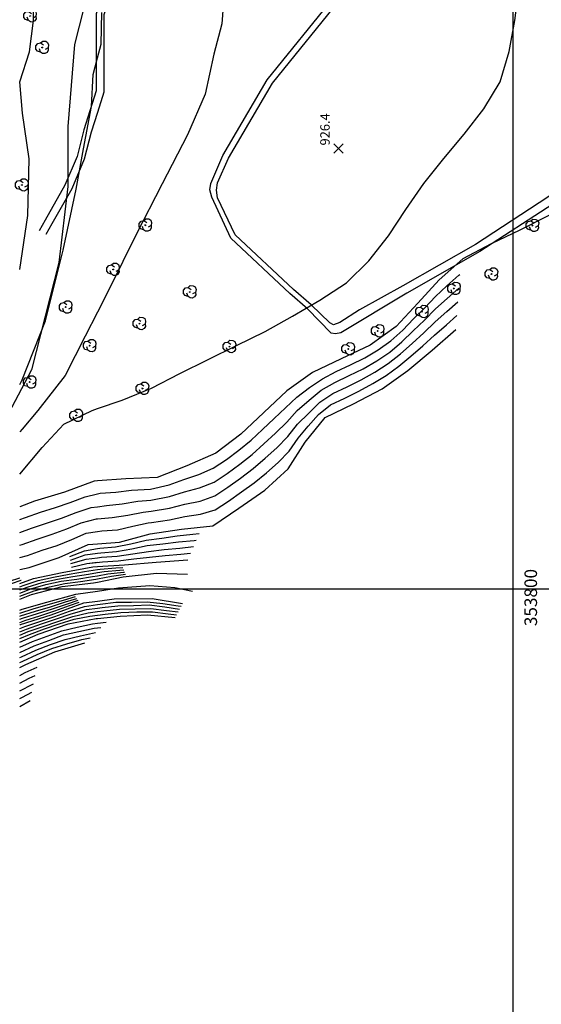
# Model space of a CAD drawing. Extents: x -6679024 to -6675666, y 353986 to 358060.
# Drawn here: x -6676757 to -6676591, y 356460 to 356773 of the extents above; entities that cross this region are included whole.
import ezdxf

# ---------------------------------------------------------------- set-up
doc = ezdxf.new("R2010")
doc.units = 0
doc.header["$LTSCALE"] = 20
doc.header["$MEASUREMENT"] = 0
for name, color, linetype in [('ARBOLITOS', 94, 'CONTINUOUS'), ('COTAS', 232, 'CONTINUOUS'), ('CURVAS-INDICES', 25, 'CONTINUOUS'), ('CURVAS-SECUNDARIAS', 45, 'CONTINUOUS'), ('HUELLAS', 8, 'CONTINUOUS'), ('LÍMITE-URBANO', 6, 'LIMITE'), ('UTM', 8, 'CONTINUOUS')]:
    doc.layers.add(name, color=color, linetype=linetype)
doc.styles.get("Standard").update_dxf_attribs({"font": 'txt.shx', "height": 0.3})
doc.linetypes.add('LIMITE', pattern='A,0.3,[130,ltypeshp.shx,S=0.2,R=0,X=0,Y=0],0.3,-0.75', length=1.35)

# ---------------------------------------------------------------- blocks, each defined once
blk = doc.blocks.new('COD009', base_point=(354023.03, 6677556.07))
at = {"layer": 'ARBOLITOS'}
for p, q in [((354022.85904, 6677555.905187), (354023.195872, 6677556.209706)), ((354022.869885, 6677556.22979), (354023.173573, 6677555.899716))]:
    blk.add_line(p, q, dxfattribs=at)
for points in [[(354022.893745, 6677554.22207), (354022.148979, 6677554.186388), (354021.444323, 6677554.550105), (354021.07706, 6677555.283368), (354021.129129, 6677555.990838), (354021.555294, 6677556.624679), (354022.619316, 6677556.994875)], [(354021.575253, 6677556.642781), (354021.85967, 6677557.567799), (354022.528191, 6677558.069781), (354023.562425, 6677558.061714), (354024.330185, 6677557.462548), (354024.469405, 6677556.604128), (354023.834674, 6677555.64596)], [(354024.469405, 6677556.604128), (354025.02835, 6677555.933547), (354024.986154, 6677554.97638), (354024.61344, 6677554.361524), (354023.838675, 6677554.092164), (354022.893745, 6677554.22207), (354022.372237, 6677555.185192)]]:
    blk.add_lwpolyline(points, dxfattribs=at)
blk.add_lwpolyline([(354023.080083, 6677555.986528), (354022.933172, 6677555.97985), (354022.926494, 6677556.16015), (354023.073451, 6677556.165593)], close=True, dxfattribs=at)
blk = doc.blocks.new('COD010', base_point=(352813.82, 6677708.54))
at = {"layer": 'COTAS'}
for p, q in [((352813.320835, 6677708.039165), (352814.320835, 6677709.039165)), ((352813.320835, 6677709.039165), (352814.320835, 6677708.039165))]:
    blk.add_line(p, q, dxfattribs=at)

msp = doc.modelspace()

# ---------------------------------------------------------------- linework, layer by layer
at = {"layer": 'CURVAS-INDICES'}
for points in [[(-6676586.96, 356711.83, 930.02), (-6676588.9, 356710.88, 930.02), (-6676597.91, 356706.34, 930.02), (-6676607, 356702.01, 930.02), (-6676616.03, 356697.22, 930.02), (-6676623.53, 356690.57, 930.02), (-6676630.34, 356683.14, 930.02), (-6676637.15, 356675.72, 930.02), (-6676645.45, 356669.79, 930.02), (-6676654.64, 356665.41, 930.02), (-6676663.74, 356661.08, 930.02), (-6676671.98, 356655.3, 930.02), (-6676679.25, 356648.4, 930.02), (-6676686.53, 356641.49, 930.02), (-6676694.54, 356635.46, 930.02), (-6676703.76, 356631.43, 930.02), (-6676713.12, 356627.72, 930.02), (-6676723.12, 356627.28, 930.02), (-6676732.14, 356626.66, 930.02)], [(-6676732.14, 356606.66, 940.04), (-6676725.09, 356607.23, 940.04), (-6676715.4, 356609.86, 940.04), (-6676705.44, 356611.27, 940.04), (-6676695.5, 356612.42, 940.04), (-6676687.17, 356617.99, 940.04), (-6676678.93, 356623.76, 940.04), (-6676671.47, 356630.52, 940.04), (-6676666.08, 356638.98, 940.04), (-6676659.79, 356646.77, 940.04), (-6676650.7, 356651.1, 940.04), (-6676641.67, 356655.9, 940.04), (-6676633.47, 356661.77, 940.04), (-6676625.74, 356668.16, 940.04), (-6676618.23, 356674.81, 940.04)], [(-6676732.14, 356626.66, 930.02), (-6676733.14, 356626.59, 930.02), (-6676742.58, 356623.08, 930.02), (-6676752.18, 356620.24, 930.02), (-6676756.81, 356618.46, 930.02)], [(-6676756.81, 356598.46, 940.04), (-6676753.82, 356599.1, 940.04), (-6676744.25, 356602.31, 940.04), (-6676735.07, 356606.43, 940.04), (-6676732.14, 356606.66, 940.04)], [(-6676756.81, 356594.01, 950), (-6676752.44, 356595.68, 950), (-6676743.32, 356597.57, 950), (-6676733.56, 356599.36, 950), (-6676732.14, 356599.44, 950)], [(-6676732.14, 356599.44, 950), (-6676723.49, 356599.95, 950), (-6676713.42, 356600.79, 950), (-6676703.44, 356601.59, 950)], [(-6676732.14, 356594.49, 960.02), (-6676723.94, 356596.12, 960.02), (-6676713.35, 356597.36, 960.02), (-6676703.51, 356597.01, 960.02)], [(-6676756.81, 356589.07, 960.02), (-6676753.04, 356590.56, 960.02), (-6676743.31, 356593.1, 960.02), (-6676733.43, 356594.23, 960.02), (-6676732.14, 356594.49, 960.02)], [(-6676732.14, 356591.67, 970.04), (-6676725.41, 356592.67, 970.04), (-6676715.47, 356593.44, 970.04), (-6676707.56, 356592.74, 970.04), (-6676701.93, 356591.63, 970.04)], [(-6676756.81, 356585.59, 970.04), (-6676756.09, 356585.92, 970.04), (-6676748.2, 356588.1, 970.04), (-6676739, 356590.67, 970.04), (-6676732.14, 356591.67, 970.04)], [(-6676756.81, 356580.86, 980.01), (-6676756.54, 356580.98, 980.01), (-6676746.8, 356584.05, 980.01), (-6676736.46, 356587.87, 980.01), (-6676732.14, 356588.47, 980.01)], [(-6676732.14, 356588.47, 980.01), (-6676726.78, 356589.21, 980.01), (-6676714.76, 356589.32, 980.01), (-6676705.07, 356587.71, 980.01)], [(-6676732.14, 356582.98, 990.03), (-6676724.95, 356583.67, 990.03), (-6676716.22, 356584.14, 990.03), (-6676707.45, 356583.23, 990.03)], [(-6676756.81, 356575.46, 990.03), (-6676751.01, 356577.99, 990.03), (-6676741.48, 356581.26, 990.03), (-6676732.5, 356582.95, 990.03), (-6676732.14, 356582.98, 990.03)], [(-6676756.81, 356567.34, 999.99), (-6676754.94, 356568.31, 999.99), (-6676745.72, 356572.33, 999.99), (-6676736.12, 356575.17, 999.99)], [(-6676756.81, 356555.01, 1010.02), (-6676753.54, 356556.84, 1010.02)]]:
    msp.add_polyline3d(points, dxfattribs=at)
at = {"layer": 'CURVAS-SECUNDARIAS'}
for points in [[(-6676756.81, 356693.79, 921.99), (-6676754.23, 356711.01, 921.99), (-6676753.84, 356728.96, 921.99), (-6676755.94, 356743.48, 921.99), (-6676756.84, 356753.45, 921.99), (-6676753.76, 356763.02, 921.99), (-6676752.43, 356772.97, 921.99), (-6676752.38, 356783.03, 921.99), (-6676752.08, 356793.09, 921.99), (-6676749.44, 356802.82, 921.99), (-6676744.05, 356811.28, 921.99), (-6676739.18, 356820.11, 921.99), (-6676739.73, 356830.14, 922.04), (-6676734.34, 356838.6, 922.04), (-6676732.14, 356842.17, 922.04)], [(-6676732.14, 356649.63, 928.02), (-6676724.22, 356652.28, 928.02), (-6676714.91, 356656.1, 928.02), (-6676705.98, 356660.84, 928.02), (-6676696.93, 356665.27, 928.02), (-6676687.88, 356669.71, 928.02), (-6676678.83, 356674.14, 928.02), (-6676670.09, 356679.04, 928.02), (-6676661.44, 356684.14, 928.02), (-6676652.93, 356689.56, 928.02), (-6676645.84, 356696.62, 928.02), (-6676639.6, 356704.51, 928.02), (-6676634.07, 356712.93, 928.02), (-6676628.35, 356721.18, 928.02), (-6676622, 356729.12, 928.02), (-6676615.57, 356736.86, 928.02), (-6676609.37, 356744.86, 928.02), (-6676604.17, 356753.48, 928.02), (-6676601.23, 356763.1, 928.02), (-6676599.52, 356772.99, 928.02), (-6676598.19, 356782.94, 928.02)], [(-6676691.89, 356781.91, 926.03), (-6676692.58, 356771.91, 926.03), (-6676695.13, 356762.23, 926.03), (-6676697.88, 356749.52, 926.03), (-6676703.54, 356736.65, 926.03), (-6676711.54, 356721.08, 926.03), (-6676719.89, 356704.71, 926.03), (-6676728.24, 356687.97, 926.03), (-6676732.14, 356680.28, 926.03)], [(-6676732.14, 356761.09, 924.04), (-6676730.99, 356765.49, 924.04), (-6676730.69, 356775.55, 924.04)], [(-6676756.81, 356657.26, 924.03), (-6676756.06, 356658.76, 924.04), (-6676748.67, 356677.57, 924.04), (-6676743.01, 356700, 924.04), (-6676738.87, 356719.37, 924.04), (-6676736.6, 356732.18, 924.04), (-6676734.03, 356745.65, 924.04), (-6676733.53, 356755.82, 924.04), (-6676732.14, 356761.09, 924.04)], [(-6676732.14, 356622.51, 932), (-6676731.22, 356622.73, 932), (-6676726.24, 356623.1, 932), (-6676721.27, 356623.68, 932), (-6676715.28, 356624.08, 932), (-6676709.34, 356625.4, 932), (-6676704.64, 356627.1, 932), (-6676699.9, 356628.68, 932), (-6676695.31, 356630.66, 932), (-6676691.16, 356633.42, 932), (-6676687.15, 356636.41, 932), (-6676683.32, 356639.62, 932), (-6676679.65, 356643.02, 932), (-6676676, 356646.44, 932), (-6676672.4, 356649.9, 932), (-6676668.75, 356653.29, 932), (-6676664.77, 356656.31, 932), (-6676660.65, 356659.13, 932), (-6676656.21, 356661.42, 932), (-6676651.7, 356663.57, 932), (-6676647.19, 356665.73, 932), (-6676642.94, 356668.34, 932), (-6676638.83, 356671.2, 932), (-6676635.11, 356674.51, 932), (-6676631.64, 356678.11, 932), (-6676628.12, 356681.67, 932), (-6676624.69, 356685.3, 932), (-6676621.03, 356688.7, 932), (-6676617.28, 356692.01, 932), (-6676617, 356692.27, 932)], [(-6676732.14, 356618.46, 934), (-6676729.24, 356618.89, 934), (-6676724.27, 356619.39, 934), (-6676719.34, 356620.21, 934), (-6676715.18, 356620.54, 934), (-6676709.27, 356621.65, 934), (-6676704.51, 356623.17, 934), (-6676699.67, 356624.41, 934), (-6676695.06, 356626.3, 934), (-6676690.89, 356629.05, 934), (-6676686.86, 356632.01, 934), (-6676682.93, 356635.1, 934), (-6676679.21, 356638.44, 934), (-6676675.55, 356641.84, 934), (-6676671.97, 356645.33, 934), (-6676668.63, 356649.03, 934), (-6676664.84, 356652.27, 934), (-6676661.01, 356655.47, 934), (-6676656.69, 356657.96, 934), (-6676652.17, 356660.11, 934), (-6676647.67, 356662.28, 934), (-6676643.36, 356664.81, 934), (-6676639.22, 356667.6, 934), (-6676635.38, 356670.8, 934), (-6676631.82, 356674.3, 934), (-6676628.18, 356677.73, 934), (-6676624.68, 356681.3, 934), (-6676620.97, 356684.65, 934), (-6676617.3, 356687.9, 934)], [(-6676732.14, 356614.59, 936), (-6676727.43, 356615.03, 936), (-6676722.49, 356615.8, 936), (-6676717.59, 356616.75, 936), (-6676715.08, 356617, 936), (-6676709.23, 356617.95, 936), (-6676704.4, 356619.25, 936), (-6676699.5, 356620.2, 936), (-6676694.84, 356621.92, 936), (-6676690.67, 356624.67, 936), (-6676686.61, 356627.58, 936), (-6676682.6, 356630.58, 936), (-6676678.81, 356633.83, 936), (-6676675.12, 356637.21, 936), (-6676671.57, 356640.72, 936), (-6676668.52, 356644.67, 936), (-6676664.98, 356648.17, 936), (-6676661.42, 356651.68, 936), (-6676657.29, 356654.43, 936), (-6676652.78, 356656.58, 936), (-6676648.28, 356658.77, 936), (-6676643.92, 356661.22, 936), (-6676639.72, 356663.93, 936), (-6676635.79, 356667, 936), (-6676632.1, 356670.37, 936), (-6676628.36, 356673.69, 936), (-6676624.76, 356677.16, 936), (-6676621.04, 356680.5, 936), (-6676617.61, 356683.54, 936)], [(-6676732.14, 356680.28, 926.03), (-6676736.04, 356672.61, 926.03), (-6676742.36, 356660.2, 926.03), (-6676751.08, 356649.06, 926.03), (-6676756.04, 356643.05, 926.03), (-6676756.81, 356642.29, 926.03)], [(-6676732.14, 356610.56, 938), (-6676730.78, 356610.76, 938), (-6676725.8, 356611.16, 938), (-6676720.93, 356612.27, 938), (-6676716.04, 356613.34, 938), (-6676714.99, 356613.46, 938), (-6676709.21, 356614.32, 938), (-6676704.31, 356615.33, 938), (-6676699.37, 356616.06, 938), (-6676694.66, 356617.51, 938), (-6676690.49, 356620.27, 938), (-6676686.39, 356623.14, 938), (-6676682.33, 356626.05, 938), (-6676678.44, 356629.19, 938), (-6676674.74, 356632.55, 938), (-6676671.22, 356636.09, 938), (-6676668.38, 356640.2, 938), (-6676665.18, 356644.01, 938), (-6676661.86, 356647.76, 938), (-6676658.01, 356650.85, 938), (-6676653.5, 356653, 938), (-6676649, 356655.19, 938), (-6676644.61, 356657.58, 938), (-6676640.34, 356660.17, 938), (-6676636.32, 356663.15, 938), (-6676632.48, 356666.33, 938), (-6676628.67, 356669.57, 938), (-6676624.96, 356672.92, 938), (-6676621.23, 356676.25, 938), (-6676617.92, 356679.17, 938)], [(-6676756.81, 356628.83, 928), (-6676749.65, 356637.22, 928.02), (-6676742.84, 356644.65, 928.02), (-6676733.79, 356649.08, 928.02), (-6676732.14, 356649.63, 928.02)], [(-6676756.81, 356614.36, 932), (-6676754.96, 356615.05, 932), (-6676750.26, 356616.74, 932), (-6676745.48, 356618.21, 932), (-6676740.76, 356619.84, 932), (-6676736.06, 356621.57, 932), (-6676732.14, 356622.51, 932)], [(-6676756.81, 356610.25, 934), (-6676753.06, 356611.64, 934), (-6676748.33, 356613.26, 934), (-6676743.58, 356614.82, 934), (-6676738.92, 356616.63, 934), (-6676734.17, 356618.16, 934), (-6676732.14, 356618.46, 934)], [(-6676756.81, 356606.24, 936), (-6676756.01, 356606.47, 936), (-6676751.3, 356608.15, 936), (-6676746.56, 356609.73, 936), (-6676741.86, 356611.45, 936), (-6676737.25, 356613.38, 936), (-6676732.4, 356614.57, 936), (-6676732.14, 356614.59, 936)], [(-6676756.81, 356602.35, 938), (-6676754.41, 356602.97, 938), (-6676749.69, 356604.6, 938), (-6676744.94, 356606.18, 938), (-6676740.32, 356608.08, 938), (-6676735.72, 356610.04, 938), (-6676732.14, 356610.56, 938)], [(-6676732.14, 356605.15, 942), (-6676731.39, 356605.28, 942), (-6676726.41, 356605.66, 942), (-6676721.52, 356606.62, 942), (-6676716.65, 356607.78, 942), (-6676711.71, 356608.51, 942), (-6676706.75, 356609.16, 942), (-6676701.78, 356609.71, 942), (-6676699.85, 356609.93, 942)], [(-6676732.14, 356603.7, 944), (-6676731.09, 356603.85, 944), (-6676726.1, 356604.21, 944), (-6676721.19, 356605.1, 944), (-6676716.29, 356606.08, 944), (-6676711.33, 356606.68, 944), (-6676706.36, 356607.26, 944), (-6676701.39, 356607.77, 944), (-6676700.75, 356607.85, 944)], [(-6676732.14, 356602.25, 946), (-6676730.8, 356602.42, 946), (-6676725.81, 356602.76, 946), (-6676720.88, 356603.52, 946), (-6676715.93, 356604.27, 946), (-6676710.97, 356604.83, 946), (-6676705.99, 356605.33, 946), (-6676701.64, 356605.76, 946)], [(-6676740.93, 356602.6, 942), (-6676736.28, 356604.45, 942), (-6676732.14, 356605.15, 942)], [(-6676740.73, 356601.49, 944), (-6676736.01, 356603.13, 944), (-6676732.14, 356603.7, 944)], [(-6676740.35, 356599.26, 948), (-6676735.48, 356600.43, 948), (-6676730.53, 356600.99, 948), (-6676725.54, 356601.3, 948), (-6676720.57, 356601.89, 948), (-6676715.61, 356602.45, 948), (-6676710.63, 356602.95, 948), (-6676705.65, 356603.39, 948), (-6676702.54, 356603.67, 948)], [(-6676740.54, 356600.38, 946), (-6676735.74, 356601.79, 946), (-6676732.14, 356602.25, 946)], [(-6676740.35, 356599.26, 948), (-6676735.48, 356600.43, 948), (-6676732.14, 356600.81, 948)], [(-6676756.81, 356593.02, 952), (-6676755.69, 356593.45, 952), (-6676750.96, 356595.05, 952), (-6676746.07, 356596.1, 952), (-6676741.15, 356596.99, 952), (-6676736.22, 356597.84, 952), (-6676732.14, 356598.49, 952)], [(-6676756.81, 356592.02, 954), (-6676754.49, 356592.91, 954), (-6676749.72, 356594.38, 954), (-6676744.83, 356595.45, 954), (-6676739.9, 356596.23, 954), (-6676734.96, 356597.04, 954), (-6676732.14, 356597.51, 954)], [(-6676756.81, 356591.03, 956), (-6676753.33, 356592.33, 956), (-6676748.52, 356593.7, 956), (-6676743.64, 356594.78, 956), (-6676738.69, 356595.46, 956), (-6676733.75, 356596.24, 956), (-6676732.14, 356596.52, 956)], [(-6676732.14, 356598.49, 952), (-6676731.29, 356598.63, 952), (-6676726.3, 356599.02, 952), (-6676724.01, 356599.17, 952)], [(-6676732.14, 356597.51, 954), (-6676730.03, 356597.86, 954), (-6676725.05, 356598.34, 954), (-6676723.75, 356598.44, 954)], [(-6676732.14, 356596.52, 956), (-6676728.83, 356597.1, 956), (-6676723.86, 356597.67, 956), (-6676723.49, 356597.7, 956)], [(-6676732.14, 356595.51, 958), (-6676727.68, 356596.35, 958), (-6676723.23, 356596.97, 958)], [(-6676760.13, 356594.84, 946), (-6676756.78, 356595.88, 946)], [(-6676759.44, 356594.05, 948), (-6676756.37, 356595.1, 948)], [(-6676756.81, 356595.87, 946), (-6676756.78, 356595.88, 946)], [(-6676756.81, 356590.06, 958), (-6676752.21, 356591.72, 958), (-6676747.38, 356593.02, 958), (-6676742.5, 356594.06, 958), (-6676737.54, 356594.68, 958), (-6676732.6, 356595.43, 958), (-6676732.14, 356595.51, 958)], [(-6676756.81, 356594.96, 948), (-6676756.37, 356595.1, 948)], [(-6676756.81, 356584.58, 972), (-6676752.55, 356585.98, 972), (-6676747.74, 356587.35, 972), (-6676742.95, 356588.78, 972), (-6676739.08, 356589.92, 972)], [(-6676756.81, 356583.67, 974), (-6676756.61, 356583.76, 974), (-6676751.85, 356585.26, 974), (-6676747.06, 356586.68, 974), (-6676742.29, 356588.18, 974), (-6676738.69, 356589.31, 974)], [(-6676756.81, 356582.68, 976), (-6676755.93, 356583.06, 976), (-6676751.16, 356584.54, 976), (-6676746.38, 356586.02, 976), (-6676741.63, 356587.59, 976), (-6676738.29, 356588.71, 976)], [(-6676756.81, 356581.69, 978), (-6676755.25, 356582.34, 978), (-6676750.47, 356583.82, 978), (-6676745.72, 356585.35, 978), (-6676741, 356587.01, 978), (-6676737.9, 356588.1, 978)], [(-6676756.81, 356579.72, 982), (-6676755.2, 356580.41, 982), (-6676750.44, 356581.96, 982), (-6676745.7, 356583.52, 982), (-6676741, 356585.24, 982), (-6676736.24, 356586.78, 982), (-6676732.14, 356587.36, 982)], [(-6676732.14, 356587.36, 982), (-6676731.3, 356587.49, 982), (-6676726.33, 356588.08, 982), (-6676721.33, 356588.17, 982), (-6676716.33, 356588.26, 982), (-6676711.38, 356587.71, 982), (-6676706.44, 356586.95, 982), (-6676705.55, 356586.81, 982)], [(-6676732.14, 356586.25, 984), (-6676730.67, 356586.46, 984), (-6676725.7, 356586.98, 984), (-6676720.7, 356587.1, 984), (-6676715.71, 356587.24, 984), (-6676710.75, 356586.59, 984), (-6676706.02, 356585.92, 984)], [(-6676756.81, 356578.66, 984), (-6676754.64, 356579.59, 984), (-6676749.9, 356581.19, 984), (-6676745.16, 356582.78, 984), (-6676740.44, 356584.44, 984), (-6676735.62, 356585.75, 984), (-6676732.14, 356586.25, 984)], [(-6676756.81, 356577.6, 986), (-6676754.13, 356578.76, 986), (-6676749.41, 356580.41, 986), (-6676744.68, 356582.02, 986), (-6676739.93, 356583.59, 986), (-6676735.07, 356584.72, 986), (-6676732.14, 356585.13, 986)], [(-6676756.81, 356576.54, 988), (-6676753.68, 356577.89, 988), (-6676748.99, 356579.62, 988), (-6676744.26, 356581.23, 988), (-6676739.48, 356582.68, 988), (-6676734.58, 356583.68, 988), (-6676732.14, 356584.01, 988)], [(-6676732.14, 356585.13, 986), (-6676730.12, 356585.42, 986), (-6676725.14, 356585.89, 986), (-6676720.14, 356586.05, 986), (-6676715.15, 356586.15, 986), (-6676710.19, 356585.5, 986), (-6676706.5, 356585.02, 986)], [(-6676732.14, 356584.01, 988), (-6676729.63, 356584.35, 988), (-6676724.65, 356584.79, 988), (-6676719.65, 356585, 988), (-6676714.67, 356585.02, 988), (-6676709.7, 356584.45, 988), (-6676706.97, 356584.13, 988)], [(-6676756.81, 356573.8, 992), (-6676752.8, 356575.6, 992), (-6676748.12, 356577.37, 992), (-6676743.42, 356579.06, 992), (-6676738.56, 356580.22, 992), (-6676733.67, 356581.24, 992), (-6676732.14, 356581.42, 992)], [(-6676732.14, 356581.42, 992), (-6676729.37, 356581.76, 992)], [(-6676756.81, 356572.15, 994), (-6676752.27, 356574.23, 994), (-6676747.59, 356575.99, 994), (-6676742.9, 356577.72, 994), (-6676738.02, 356578.8, 994), (-6676733.14, 356579.87, 994), (-6676732.14, 356579.98, 994)], [(-6676756.81, 356570.52, 996), (-6676756.3, 356570.77, 996), (-6676751.74, 356572.82, 996), (-6676747.09, 356574.65, 996), (-6676742.37, 356576.27, 996), (-6676737.52, 356577.47, 996), (-6676732.75, 356578.46, 996)], [(-6676732.14, 356579.98, 994), (-6676731.06, 356580.11, 994)], [(-6676756.81, 356568.92, 998), (-6676755.81, 356569.42, 998), (-6676751.24, 356571.45, 998), (-6676746.63, 356573.37, 998), (-6676741.87, 356574.89, 998), (-6676737.05, 356576.22, 998), (-6676734.43, 356576.82, 998)], [(-6676756.81, 356564.86, 1002), (-6676755.05, 356565.79, 1002), (-6676751.31, 356567.47, 1002)], [(-6676756.81, 356562.38, 1004), (-6676753.81, 356563.95, 1004), (-6676751.87, 356564.81, 1004)], [(-6676756.81, 356559.92, 1006), (-6676752.64, 356562.06, 1006), (-6676752.43, 356562.16, 1006)], [(-6676756.81, 356557.47, 1008), (-6676756, 356557.91, 1008), (-6676752.98, 356559.5, 1008)]]:
    msp.add_polyline3d(points, dxfattribs=at)
at = {"layer": 'HUELLAS'}
for points in [[(-6676694.12, 356859.91, 925.23), (-6676701.73, 356843.91, 924.55), (-6676708.32, 356828.41, 924.27), (-6676708.89, 356819.58, 924.21), (-6676710.6, 356804.73, 924.27), (-6676717.03, 356791.17, 924.27), (-6676727.38, 356783.13, 924.27), (-6676730.1, 356774.73, 924.21), (-6676730.06, 356766.2, 923.41), (-6676730.06, 356750.2, 923.35), (-6676732.14, 356743.77, 923.35)], [(-6676586.96, 356714.92, 927.25), (-6676587.44, 356714.59, 927.23), (-6676610.56, 356699.53, 926.37), (-6676633.78, 356686.29, 925.35), (-6676654.76, 356673.75, 924.15), (-6676656.44, 356673.39, 924.15), (-6676657.81, 356673.59, 924.15), (-6676665.4, 356681.34, 923.64), (-6676671, 356686.18, 922.79), (-6676689.77, 356703.79, 922.79), (-6676695.8, 356716.81, 922.79), (-6676696.46, 356719.18, 922.79), (-6676696.11, 356721.14, 922.79), (-6676692.29, 356730.06, 922.84), (-6676678.15, 356754.14, 923.3), (-6676656.85, 356780.51, 923.81)], [(-6676586.96, 356718.19, 927.31), (-6676588.94, 356716.8, 927.23), (-6676611.95, 356701.82, 926.37), (-6676635.1, 356688.62, 925.35), (-6676648.84, 356681.02, 924.61), (-6676655.12, 356676.95, 924.61), (-6676657.12, 356676.22, 924.15), (-6676658.22, 356676.85, 924.15), (-6676664.25, 356682.65, 923.64), (-6676669.84, 356687.47, 922.79), (-6676688.33, 356704.82, 922.79), (-6676693.92, 356716.66, 922.79), (-6676694.28, 356719.05, 922.79), (-6676693.97, 356721.4, 922.79), (-6676690.5, 356729.17, 922.84), (-6676676.51, 356753.01, 923.3), (-6676655.3, 356779.26, 923.81)], [(-6676732.14, 356776.3, 924.22), (-6676732.53, 356775.11, 924.21), (-6676732.49, 356766.19, 923.41), (-6676732.49, 356750.59, 923.35), (-6676736.5, 356738.2, 923.35), (-6676738.61, 356729.7, 923.3), (-6676742.49, 356720.6, 923.3), (-6676748.77, 356709.55, 923.3), (-6676750.65, 356706.13, 923.3)], [(-6676732.14, 356743.77, 923.35), (-6676734.17, 356737.53, 923.35), (-6676736.3, 356728.92, 923.3), (-6676740.31, 356719.52, 923.3), (-6676746.65, 356708.36, 923.3), (-6676748.53, 356704.96, 923.3)]]:
    msp.add_polyline3d(points, dxfattribs=at)
at = {"layer": 'LÍMITE-URBANO', "flags": 128}
msp.add_lwpolyline([(-6677745.14, 356691.15), (-6677765.79, 356782.45, -0.386425), (-6677694.83, 356925.91), (-6677551.99, 356957.35), (-6677516.47, 356968.14), (-6677500.9, 356972.85, -0.155689), (-6677435.54, 356964.96), (-6677413.33, 356948.2, 0.113106), (-6677387, 356925.9), (-6677363.77, 356917.59), (-6677293.05, 356883.52, 0.175687), (-6677261.75, 356877.08), (-6677194.01, 356884.22), (-6677182.79, 356896.32), (-6677165.67, 356913.43), (-6677137.63, 356940.71), (-6677115.07, 356964.84), (-6677092.62, 356988.07), (-6677067.13, 357017.69), (-6677035.31, 357044.36), (-6677014.66, 357059.46), (-6676994.94, 357075.61), (-6676963.19, 357101.39), (-6676917.01, 357138.24), (-6676877.15, 357169.17), (-6676838.86, 357193.8), (-6676784.46, 357220.89), (-6676722.51, 357257.61), (-6676722.51, 357257.61), (-6676722.51, 357257.61), (-6676722.51, 357257.61), (-6676722.51, 357257.61), (-6676591.71, 356956.96), (-6676591.71, 356956.96), (-6676591.71, 356956.96), (-6676591.71, 356956.96), (-6676626.18, 356932.04), (-6676626.18, 356932.04), (-6676650.26, 356918.89), (-6676650.26, 356918.89), (-6676661.64, 356907.7), (-6676671.5, 356899.53), (-6676690.44, 356882.57), (-6676690.44, 356882.57), (-6676705.8, 356860.42), (-6676705.8, 356860.42), (-6676715.36, 356840.05), (-6676723.66, 356819.89), (-6676728.68, 356807.5), (-6676739.41, 356765.31), (-6676741.53, 356739.26), (-6676741.53, 356720.22), (-6676744.42, 356696.01), (-6676753.13, 356661.91), (-6676763.7, 356642.04), (-6676768.85, 356632.22), (-6676790, 356612.16), (-6676806.73, 356597.38), (-6676830.79, 356569.9), (-6676846.9, 356558.66), (-6676854.05, 356550.72), (-6676873.32, 356524.23), (-6676900.63, 356474.33), (-6676906.73, 356463.07), (-6676916.78, 356431.33), (-6676928.47, 356390.17), (-6676931.78, 356377.68), (-6676938.44, 356340.19), (-6676945.31, 356307.35), (-6676951.62, 356284.64), (-6676956.42, 356273.05), (-6676969.12, 356248.92), (-6676987.77, 356224.45), (-6676991.72, 356218.86), (-6676994.79, 356215.3), (-6677004.24, 356201.14), (-6677034.33, 356159.95), (-6677034.85, 356159.95), (-6677034.72, 356159.7), (-6677078.5, 356110.59), (-6677078.5, 356110.59), (-6677078.5, 356110.59), (-6677078.5, 356110.59), (-6677078.5, 356110.59), (-6677083.63, 356098.78), (-6677095.54, 356075.25), (-6677104.82, 356058.04), (-6677121.05, 356026.67), (-6677130.78, 356011.27), (-6677144.55, 355993.49), (-6677151.51, 355986.92), (-6677173.37, 355966.76), (-6677197.54, 355944.55), (-6677225.67, 355922.26), (-6677247.03, 355907.96), (-6677278.98, 355889.61), (-6677308.43, 355876.18), (-6677339.15, 355865.73), (-6677368.63, 355860.39), (-6677386.03, 355860.1), (-6677386.03, 355860.1, -0.271491), (-6677380.73, 355759.6), (-6677384.2, 355751.99), (-6677383.19, 355751.5), (-6677336.46, 355724.56), (-6677318.48, 355710.2), (-6677310.71, 355699.49), (-6677322.05, 355652.85), (-6677328.33, 355603.3), (-6677328.33, 355603.3), (-6677328.33, 355603.3), (-6677357.21, 355613.69), (-6677375.28, 355621.13), (-6677386.44, 355626.17), (-6677405.62, 355638.73), (-6677413.6, 355642.45), (-6677431.93, 355654.66), (-6677447.92, 355663.08), (-6677456.21, 355666.08), (-6677459.14, 355667.04), (-6677463.11, 355668.14), (-6677465.97, 355668.8), (-6677469.73, 355670.07), (-6677472.16, 355670.89), (-6677474.35, 355671.63), (-6677475.53, 355672.04), (-6677476.98, 355672.95), (-6677480.7, 355675.29), (-6677484.04, 355677.4), (-6677486.16, 355678.78), (-6677488.35, 355680.21), (-6677490.58, 355681.66), (-6677492.54, 355682.94), (-6677495.69, 355684.75), (-6677499.4, 355686.87), (-6677503.57, 355689.47), (-6677507.25, 355691.91), (-6677526.71, 355705.87), (-6677541.38, 355720.3), (-6677561.03, 355739.61), (-6677583.96, 355759.38), (-6677592.21, 355764.82), (-6677610.38, 355773.81), (-6677610.38, 355773.81), (-6677616.81, 355778.29), (-6677625.96, 355785.93), (-6677641.88, 355797.07), (-6677651.03, 355811.78), (-6677656.6, 355831.66), (-6677664.96, 355848.76), (-6677678.49, 355865.86), (-6677691.23, 355876.2), (-6677696.56, 355886.05), (-6677708.84, 355875.72), (-6677718.65, 355866.3), (-6677731.44, 355844.61), (-6677736.5, 355833.71), (-6677743.87, 355820.67), (-6677751.23, 355810.86), (-6677759.4, 355803.91), (-6677765.58, 355800.48), (-6677791.6, 355789.44), (-6677803.55, 355785.67), (-6677818.33, 355781.87), (-6677831.71, 355779.95), (-6677851.43, 355777.22), (-6677881.85, 355780.87), (-6677893.19, 355781.54), (-6677903.06, 355781.07), (-6677915.59, 355781.84), (-6677919.21, 355781.58), (-6677924.12, 355779.91), (-6677931.48, 355775.9), (-6677939.49, 355769.96), (-6677941.43, 355768.03), (-6677943.11, 355760.67), (-6677948.01, 355751.11), (-6677952.67, 355745.95), (-6677957.7, 355740.27), (-6677966.88, 355735.1), (-6677974.45, 355731.46), (-6677990.99, 355726.81), (-6677998.09, 355725), (-6678003.26, 355723.19), (-6678021.21, 355721.39), (-6678036.33, 355718.16), (-6678054.8, 355711.7), (-6678070.12, 355705.98), (-6678082.01, 355702.62), (-6678096.35, 355699.39), (-6678122.19, 355695.26), (-6678137.3, 355694.1), (-6678146.34, 355693.84), (-6678169.21, 355694.23), (-6678182.64, 355692.55), (-6678197.73, 355690.33), (-6678222.27, 355686.97), (-6678241.52, 355684.26), (-6678251.85, 355681.81), (-6678263.09, 355680.52), (-6678277.69, 355679.87), (-6678289.32, 355679.61), (-6678320.93, 355685.44), (-6678358.65, 355692.54), (-6678382.29, 355696.28), (-6678399.09, 355696.54), (-6678420.87, 355696.17), (-6678455.49, 355679.49), (-6678497.6, 355671.35), (-6678499.86, 355782.9), (-6678491.16, 355997.28), (-6678475.85, 356123.92), (-6678472.1, 356257.24), (-6678475.02, 356302.48), (-6678501.01, 356442.06), (-6678613.22, 356443.63, -0.079788), (-6678662.06, 356450.6), (-6678687.08, 356456.04), (-6678703.89, 356459.56), (-6678718.1, 356461.69, 0.099591), (-6678753.86, 356455.54), (-6678803.5, 356430.04), (-6678911.96, 356374.83), (-6678911.96, 356374.83), (-6678937.84, 356471.03), (-6678848.35, 356517.18), (-6678839.08, 356461.78), (-6678776.3, 356493, -0.186573), (-6678675.78, 356497.51), (-6678654.02, 356492.49), (-6678635.88, 356488.59), (-6678619.98, 356487.2, -0.109446), (-6678608.69, 356486.67), (-6678371.21, 356484.1), (-6678294.06, 356482.98), (-6678252.75, 356480.16), (-6678231.57, 356481.59, 0.030356), (-6678174.37, 356490.23), (-6678146.03, 356494.17), (-6678083.53, 356505.32), (-6678068.19, 356510.34), (-6678046.15, 356518.7), (-6678024.67, 356527.9), (-6677908.73, 356575.99), (-6677895.9, 356580.45), (-6677882.5, 356585.74, -0.097117), (-6677839.82, 356586.58), (-6677839.82, 356590.89, -0.044179), (-6677817.5, 356631.18), (-6677811.55, 356657.15), (-6677745.14, 356691.15)], format="xyb", close=True, dxfattribs=at)
at = {"layer": 'UTM'}
for points in [[(-6676600, 355592.41), (-6676600, 357326.71)], [(-6677400, 356592.41), (-6676732.14, 356592.41)], [(-6676732.14, 356592.41), (-6676586.96, 356592.41)]]:
    msp.add_lwpolyline(points, dxfattribs=at)

# ---------------------------------------------------------------- block references
at = {"layer": 'ARBOLITOS', "rotation": 90}
for p in [(-6676753.53, 356774.41, 923.87), (-6676749.67, 356764.4, 923.87), (-6676756.15, 356720.69, 923.01), (-6676716.89, 356707.93, 923.58), (-6676593.87, 356707.82, 932.18), (-6676727.15, 356693.86, 923.58), (-6676606.88, 356692.4, 932.01), (-6676702.78, 356686.71, 923.58), (-6676618.8, 356687.8, 932.18), (-6676742.23, 356681.89, 923.58), (-6676628.96, 356680.47, 932.18), (-6676718.78, 356676.64, 923.58), (-6676643.06, 356674.31, 932.18), (-6676734.61, 356669.63, 923.58), (-6676690.17, 356669.33, 923.58), (-6676652.43, 356668.6, 931.61), (-6676753.66, 356658.07, 923.58), (-6676717.82, 356656.03, 923.58), (-6676738.87, 356647.46, 923.58)]:
    msp.add_blockref('COD009', p, dxfattribs=at)
at = {"layer": 'COTAS', "xscale": 3, "yscale": 3, "zscale": 3, "rotation": 90}
msp.add_blockref('COD010', (-6676655.49, 356732.27, 929.4), dxfattribs=at)

# ---------------------------------------------------------------- texts
at = {"layer": 'COTAS'}
msp.add_text('926.4', height=3, rotation=90, dxfattribs=at).set_placement((-6676658.31, 356733.25, 926.4))
at = {"layer": 'UTM'}
msp.add_text('353800', height=4, rotation=90, dxfattribs=at).set_placement((-6676592.41, 356580.5))

doc.saveas('drawing.dxf')
